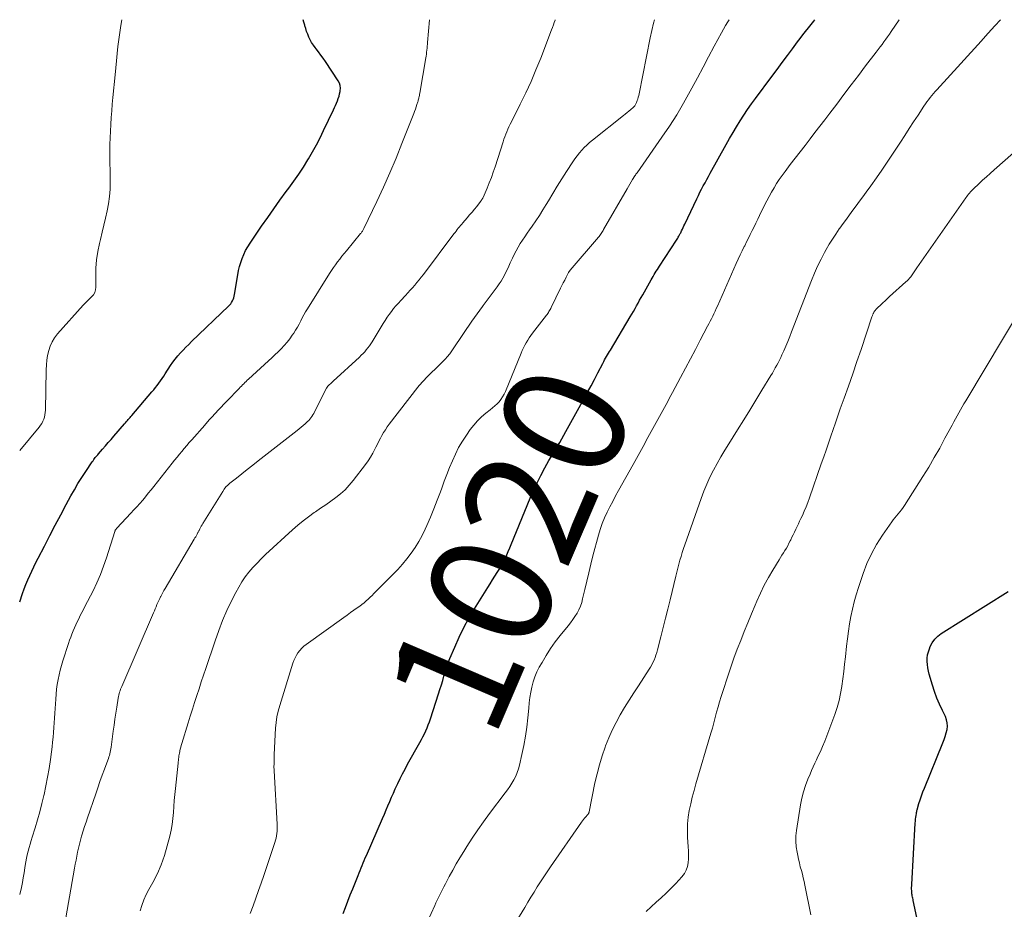
# Model space of a CAD drawing. Units: feet. Extents: x 1925000 to 1930041, y 565000 to 570000.
# Drawn here: x 1925000 to 1925162, y 569854 to 570000 of the extents above; entities that cross this region are included whole.
import ezdxf
from ezdxf.enums import TextEntityAlignment as Align

# ---------------------------------------------------------------- set-up
doc = ezdxf.new("R2010")
doc.units = ezdxf.units.FT
doc.header["$LTSCALE"] = 100
doc.header["$MEASUREMENT"] = 0
for name, color, linetype, lineweight in [('CONTOUR INDEX', 32, 'Continuous', 25), ('CONTOUR INDEX LABEL', 7, 'Continuous', 15), ('CONTOUR INTERMEDIATE', 40, 'Continuous', 15)]:
    doc.layers.add(name, color=color, linetype=linetype, lineweight=lineweight)
doc.styles.add('slant', font='romans.shx', dxfattribs={"oblique": 14.999978})

msp = doc.modelspace()

# ---------------------------------------------------------------- linework, layer by layer
at = {"layer": 'CONTOUR INDEX', "flags": 128}
for points, elevation in [([(1925000, 569904.43), (1925000.47, 569905.8), (1925000.73, 569906.54), (1925001.01, 569907.28), (1925001.32, 569908.01), (1925001.64, 569908.73), (1925001.98, 569909.45), (1925002.32, 569910.16), (1925002.67, 569910.87), (1925003.03, 569911.57), (1925004.06, 569913.59), (1925004.94, 569915.3), (1925005.83, 569917), (1925006.73, 569918.7), (1925007.64, 569920.39), (1925008.41, 569921.81), (1925008.98, 569922.84), (1925009.57, 569923.85), (1925010.2, 569924.85), (1925010.84, 569925.83), (1925011.92, 569927.43), (1925012.04, 569927.6), (1925012.16, 569927.77), (1925012.28, 569927.94), (1925012.41, 569928.1), (1925012.55, 569928.26), (1925012.68, 569928.42), (1925012.81, 569928.58), (1925012.95, 569928.74), (1925013.61, 569929.49), (1925014.07, 569930.02), (1925014.53, 569930.56), (1925015, 569931.09), (1925015.46, 569931.62), (1925017.24, 569933.67), (1925017.39, 569933.84), (1925017.53, 569934.01), (1925017.68, 569934.18), (1925017.82, 569934.35), (1925017.97, 569934.51), (1925018.12, 569934.68), (1925018.26, 569934.85), (1925018.41, 569935.02), (1925021.73, 569938.88), (1925022.03, 569939.23), (1925022.32, 569939.59), (1925022.59, 569939.95), (1925022.87, 569940.32), (1925023.13, 569940.7), (1925023.39, 569941.08), (1925023.65, 569941.46), (1925023.9, 569941.84), (1925024.79, 569943.21), (1925025.16, 569943.76), (1925025.55, 569944.28), (1925025.96, 569944.79), (1925026.39, 569945.29), (1925026.84, 569945.76), (1925027.29, 569946.24), (1925027.76, 569946.7), (1925028.23, 569947.16), (1925034.3, 569952.95), (1925034.48, 569953.15), (1925034.66, 569953.36), (1925034.81, 569953.59), (1925034.95, 569953.82), (1925035.06, 569954.07), (1925035.15, 569954.33), (1925035.23, 569954.59), (1925035.28, 569954.86), (1925035.8, 569958.11), (1925035.93, 569958.8), (1925036.09, 569959.49), (1925036.3, 569960.16), (1925036.53, 569960.82), (1925036.8, 569961.47), (1925037.11, 569962.1), (1925037.46, 569962.71), (1925037.83, 569963.3), (1925039.73, 569966.09), (1925040.73, 569967.53), (1925041.73, 569968.96), (1925042.75, 569970.37), (1925043.79, 569971.78), (1925044.19, 569972.33), (1925045.02, 569973.47), (1925045.82, 569974.63), (1925046.59, 569975.81), (1925047.33, 569977.01), (1925047.43, 569977.17), (1925048.09, 569978.31), (1925048.72, 569979.46), (1925049.33, 569980.62), (1925049.91, 569981.8), (1925051.52, 569985.2), (1925051.69, 569985.57), (1925051.86, 569985.94), (1925052.02, 569986.31), (1925052.18, 569986.68), (1925052.32, 569987.05), (1925052.45, 569987.43), (1925052.55, 569987.82), (1925052.64, 569988.21), (1925052.66, 569988.32), (1925052.69, 569988.76), (1925052.65, 569989.18), (1925052.52, 569989.59), (1925052.32, 569989.98), (1925050.21, 569993.15), (1925049.84, 569993.68), (1925049.47, 569994.2), (1925049.09, 569994.71), (1925048.7, 569995.22), (1925048.52, 569995.44), (1925048.23, 569995.84), (1925047.95, 569996.26), (1925047.71, 569996.69), (1925047.5, 569997.14), (1925047.31, 569997.6), (1925047.13, 569998.06), (1925046.97, 569998.53), (1925046.83, 569999.01), (1925046.81, 569999.08), (1925046.66, 569999.59), (1925046.54, 570000)], 1000), ([(1925053.1, 569853.23), (1925053.5, 569854.26), (1925053.9, 569855.28), (1925054.3, 569856.31), (1925054.71, 569857.33), (1925055.57, 569859.5), (1925055.74, 569859.92), (1925055.9, 569860.33), (1925056.07, 569860.74), (1925056.24, 569861.16), (1925056.41, 569861.57), (1925056.58, 569861.98), (1925056.76, 569862.39), (1925056.94, 569862.8), (1925059.6, 569868.86), (1925059.9, 569869.56), (1925060.2, 569870.25), (1925060.49, 569870.94), (1925060.79, 569871.64), (1925061.08, 569872.33), (1925061.38, 569873.02), (1925061.69, 569873.71), (1925062.01, 569874.39), (1925062.11, 569874.62), (1925062.49, 569875.41), (1925062.89, 569876.2), (1925063.29, 569876.97), (1925063.71, 569877.75), (1925065.72, 569881.34), (1925065.98, 569881.81), (1925066.22, 569882.28), (1925066.46, 569882.76), (1925066.69, 569883.23), (1925066.91, 569883.72), (1925067.11, 569884.21), (1925067.3, 569884.71), (1925067.47, 569885.21), (1925068.8, 569889.32), (1925069.03, 569890.05), (1925069.25, 569890.78), (1925069.47, 569891.51), (1925069.68, 569892.24), (1925069.9, 569892.97), (1925070.13, 569893.7), (1925070.39, 569894.41), (1925070.67, 569895.12), (1925071.44, 569896.99), (1925072.16, 569898.6), (1925072.93, 569900.19), (1925073.78, 569901.74), (1925074.68, 569903.26), (1925076.9, 569906.8), (1925077.28, 569907.4), (1925077.67, 569908.01), (1925078.05, 569908.62), (1925078.44, 569909.22), (1925078.54, 569909.38), (1925078.87, 569909.91), (1925079.18, 569910.45), (1925079.47, 569911), (1925079.74, 569911.56), (1925080, 569912.13), (1925080.25, 569912.7), (1925080.5, 569913.28), (1925080.74, 569913.85), (1925083.85, 569921.42), (1925084.4, 569922.69), (1925084.98, 569923.94), (1925085.6, 569925.18), (1925086.25, 569926.4), (1925086.93, 569927.61), (1925087.27, 569928.21), (1925087.62, 569928.81), (1925087.97, 569929.4), (1925088.33, 569929.99), (1925088.69, 569930.58), (1925089.04, 569931.18), (1925089.38, 569931.78), (1925089.72, 569932.38), (1925092.71, 569937.79), (1925093.28, 569938.84), (1925093.85, 569939.9), (1925094.41, 569940.95), (1925094.97, 569942.02), (1925095.78, 569943.58), (1925095.92, 569943.86), (1925096.07, 569944.14), (1925096.23, 569944.41), (1925096.38, 569944.69), (1925096.54, 569944.96), (1925096.7, 569945.23), (1925096.86, 569945.5), (1925097.02, 569945.77), (1925100.28, 569951.2), (1925100.55, 569951.65), (1925100.81, 569952.1), (1925101.07, 569952.56), (1925101.32, 569953.01), (1925101.57, 569953.47), (1925101.82, 569953.93), (1925102.08, 569954.38), (1925102.33, 569954.84), (1925103.71, 569957.29), (1925103.87, 569957.58), (1925104.04, 569957.86), (1925104.21, 569958.14), (1925104.38, 569958.42), (1925104.56, 569958.7), (1925104.73, 569958.98), (1925104.91, 569959.25), (1925105.09, 569959.53), (1925107.86, 569963.81), (1925107.96, 569963.97), (1925108.07, 569964.13), (1925108.16, 569964.3), (1925108.26, 569964.46), (1925108.32, 569964.57), (1925108.38, 569964.68), (1925108.44, 569964.8), (1925108.5, 569964.91), (1925108.56, 569965.03), (1925108.71, 569965.34), (1925108.84, 569965.62), (1925108.97, 569965.89), (1925109.1, 569966.17), (1925109.23, 569966.44), (1925111.21, 569970.6), (1925111.47, 569971.14), (1925111.73, 569971.67), (1925112, 569972.2), (1925112.28, 569972.72), (1925112.56, 569973.24), (1925112.84, 569973.76), (1925113.13, 569974.28), (1925113.41, 569974.8), (1925116.05, 569979.53), (1925116.6, 569980.5), (1925117.17, 569981.47), (1925117.74, 569982.43), (1925118.33, 569983.38), (1925118.93, 569984.32), (1925119.55, 569985.25), (1925120.19, 569986.17), (1925120.85, 569987.08), (1925123.53, 569990.7), (1925124.38, 569991.83), (1925125.23, 569992.97), (1925126.08, 569994.1), (1925126.93, 569995.24), (1925127.76, 569996.35), (1925128.2, 569996.92), (1925128.64, 569997.5), (1925129.08, 569998.07), (1925129.53, 569998.64), (1925129.98, 569999.21), (1925130.44, 569999.77), (1925130.62, 570000)], 1020), ([(1925147.98, 569849.55), (1925146.76, 569855.38), (1925146.72, 569855.57), (1925146.68, 569855.76), (1925146.64, 569855.94), (1925146.59, 569856.13), (1925146.56, 569856.32), (1925146.53, 569856.5), (1925146.51, 569856.69), (1925146.5, 569856.88), (1925146.5, 569857.01), (1925146.49, 569857.27), (1925146.49, 569857.53), (1925146.5, 569857.78), (1925146.51, 569858.04), (1925147.09, 569868.09), (1925147.11, 569868.41), (1925147.14, 569868.73), (1925147.18, 569869.05), (1925147.22, 569869.36), (1925147.27, 569869.69), (1925147.3, 569869.84), (1925147.33, 569869.99), (1925147.36, 569870.14), (1925147.4, 569870.28), (1925147.7, 569871.29), (1925147.9, 569871.94), (1925148.11, 569872.58), (1925148.34, 569873.21), (1925148.59, 569873.84), (1925151.63, 569881.27), (1925151.83, 569881.81), (1925152.01, 569882.34), (1925152.16, 569882.89), (1925152.3, 569883.45), (1925152.36, 569884), (1925152.35, 569884.54), (1925152.23, 569885.07), (1925152.04, 569885.59), (1925151.55, 569886.58), (1925151.08, 569887.6), (1925150.65, 569888.63), (1925150.27, 569889.68), (1925149.92, 569890.74), (1925149.38, 569892.55), (1925149.25, 569893.06), (1925149.14, 569893.59), (1925149.08, 569894.12), (1925149.04, 569894.65), (1925149.06, 569895.18), (1925149.12, 569895.71), (1925149.24, 569896.22), (1925149.41, 569896.73), (1925149.55, 569897.09), (1925149.88, 569897.72), (1925150.28, 569898.3), (1925150.78, 569898.79), (1925151.34, 569899.22), (1925162.34, 569906.1)], 1040)]:
    msp.add_lwpolyline(points, dxfattribs=dict(at, elevation=elevation))
at = {"layer": 'CONTOUR INTERMEDIATE', "flags": 128}
for points, elevation in [([(1925000, 569929.25), (1925003.18, 569933.12), (1925003.4, 569933.42), (1925003.61, 569933.73), (1925003.78, 569934.06), (1925003.94, 569934.41), (1925004.06, 569934.76), (1925004.15, 569935.12), (1925004.2, 569935.49), (1925004.23, 569935.87), (1925004.34, 569942.54), (1925004.38, 569943.33), (1925004.46, 569944.11), (1925004.59, 569944.89), (1925004.76, 569945.67), (1925005.01, 569946.41), (1925005.33, 569947.12), (1925005.74, 569947.78), (1925006.22, 569948.4), (1925010.43, 569953.11), (1925010.76, 569953.47), (1925011.09, 569953.81), (1925011.44, 569954.15), (1925011.8, 569954.48), (1925012.1, 569954.82), (1925012.33, 569955.2), (1925012.46, 569955.63), (1925012.51, 569956.09), (1925012.49, 569957.86), (1925012.52, 569959.23), (1925012.62, 569960.58), (1925012.83, 569961.93), (1925013.1, 569963.27), (1925013.26, 569963.92), (1925013.55, 569965.09), (1925013.83, 569966.26), (1925014.1, 569967.43), (1925014.37, 569968.6), (1925014.6, 569969.78), (1925014.77, 569970.96), (1925014.85, 569972.15), (1925014.88, 569973.35), (1925014.83, 569978.38), (1925014.83, 569979.49), (1925014.84, 569980.59), (1925014.89, 569981.7), (1925014.95, 569982.81), (1925015.02, 569983.92), (1925015.11, 569985.02), (1925015.2, 569986.13), (1925015.31, 569987.23), (1925015.67, 569990.95), (1925015.78, 569992.11), (1925015.9, 569993.27), (1925016.01, 569994.44), (1925016.13, 569995.6), (1925016.27, 569996.76), (1925016.42, 569997.91), (1925016.59, 569999.07), (1925016.75, 570000)], 996), ([(1925000, 569856.38), (1925000.27, 569857.55), (1925000.44, 569858.34), (1925000.59, 569859.13), (1925000.73, 569859.93), (1925000.85, 569860.73), (1925000.91, 569861.13), (1925001, 569861.73), (1925001.11, 569862.32), (1925001.24, 569862.91), (1925001.38, 569863.5), (1925001.54, 569864.08), (1925001.7, 569864.66), (1925001.87, 569865.24), (1925002.05, 569865.81), (1925002.53, 569867.3), (1925002.93, 569868.62), (1925003.31, 569869.95), (1925003.65, 569871.29), (1925003.97, 569872.64), (1925004.01, 569872.81), (1925004.31, 569874.23), (1925004.59, 569875.65), (1925004.83, 569877.08), (1925005.04, 569878.52), (1925005.22, 569879.82), (1925005.32, 569880.61), (1925005.41, 569881.4), (1925005.49, 569882.19), (1925005.55, 569882.98), (1925005.6, 569883.77), (1925005.65, 569884.56), (1925005.71, 569885.35), (1925005.76, 569886.15), (1925005.91, 569888.47), (1925005.98, 569889.27), (1925006.07, 569890.07), (1925006.18, 569890.86), (1925006.31, 569891.65), (1925006.48, 569892.44), (1925006.66, 569893.22), (1925006.87, 569893.99), (1925007.1, 569894.76), (1925008.02, 569897.58), (1925008.2, 569898.11), (1925008.38, 569898.63), (1925008.57, 569899.14), (1925008.77, 569899.65), (1925008.98, 569900.16), (1925009.2, 569900.67), (1925009.44, 569901.16), (1925009.69, 569901.66), (1925009.95, 569902.16), (1925010.21, 569902.65), (1925010.46, 569903.15), (1925010.72, 569903.64), (1925012.04, 569906.23), (1925012.68, 569907.55), (1925013.27, 569908.89), (1925013.79, 569910.26), (1925014.26, 569911.64), (1925015.61, 569915.95), (1925015.64, 569916.02), (1925015.67, 569916.1), (1925015.7, 569916.17), (1925015.74, 569916.25), (1925015.78, 569916.32), (1925015.83, 569916.38), (1925015.88, 569916.45), (1925015.93, 569916.51), (1925018.28, 569918.98), (1925018.77, 569919.51), (1925019.25, 569920.04), (1925019.73, 569920.58), (1925020.2, 569921.13), (1925020.66, 569921.68), (1925021.11, 569922.24), (1925021.57, 569922.8), (1925022.02, 569923.36), (1925025.05, 569927.19), (1925025.44, 569927.68), (1925025.84, 569928.16), (1925026.24, 569928.65), (1925026.64, 569929.13), (1925027.04, 569929.61), (1925027.45, 569930.09), (1925027.86, 569930.56), (1925028.27, 569931.04), (1925030.38, 569933.44), (1925030.52, 569933.6), (1925030.66, 569933.76), (1925030.8, 569933.92), (1925030.94, 569934.08), (1925031.08, 569934.24), (1925031.22, 569934.39), (1925031.36, 569934.55), (1925031.51, 569934.7), (1925032.14, 569935.39), (1925032.61, 569935.88), (1925033.07, 569936.38), (1925033.54, 569936.87), (1925034.01, 569937.36), (1925036.04, 569939.47), (1925036.23, 569939.66), (1925036.41, 569939.86), (1925036.6, 569940.05), (1925036.79, 569940.24), (1925036.98, 569940.43), (1925037.17, 569940.62), (1925037.37, 569940.81), (1925037.57, 569940.99), (1925040.86, 569944.01), (1925041.39, 569944.5), (1925041.91, 569944.99), (1925042.43, 569945.48), (1925042.94, 569945.98), (1925043.44, 569946.5), (1925043.91, 569947.03), (1925044.35, 569947.6), (1925044.76, 569948.18), (1925045.01, 569948.56), (1925045.32, 569949.04), (1925045.61, 569949.53), (1925045.88, 569950.03), (1925046.15, 569950.54), (1925046.41, 569951.05), (1925046.68, 569951.55), (1925046.96, 569952.05), (1925047.26, 569952.54), (1925050.88, 569958.32), (1925051.2, 569958.81), (1925051.52, 569959.29), (1925051.86, 569959.77), (1925052.21, 569960.24), (1925052.56, 569960.7), (1925052.92, 569961.17), (1925053.29, 569961.62), (1925053.66, 569962.07), (1925055.98, 569964.88), (1925056.06, 569964.97), (1925056.14, 569965.07), (1925056.21, 569965.17), (1925056.28, 569965.28), (1925056.35, 569965.38), (1925056.41, 569965.49), (1925056.47, 569965.6), (1925056.53, 569965.71), (1925058.65, 569970.16), (1925059.74, 569972.5), (1925060.8, 569974.87), (1925061.81, 569977.25), (1925062.78, 569979.65), (1925064.73, 569984.58), (1925064.87, 569984.95), (1925065.01, 569985.31), (1925065.13, 569985.68), (1925065.25, 569986.06), (1925065.39, 569986.5), (1925065.43, 569986.65), (1925065.47, 569986.8), (1925065.51, 569986.95), (1925065.55, 569987.1), (1925065.57, 569987.18), (1925065.62, 569987.37), (1925065.66, 569987.56), (1925065.69, 569987.75), (1925065.73, 569987.94), (1925066.7, 569993.72), (1925066.75, 569994.03), (1925066.8, 569994.35), (1925066.84, 569994.67), (1925066.88, 569994.99), (1925066.91, 569995.32), (1925066.95, 569995.64), (1925066.98, 569995.96), (1925067, 569996.28), (1925067.31, 570000)], 1004), ([(1925006.61, 569846.89), (1925009.01, 569860.68), (1925009.12, 569861.34), (1925009.25, 569862.01), (1925009.37, 569862.67), (1925009.51, 569863.34), (1925009.65, 569864), (1925009.8, 569864.66), (1925009.98, 569865.31), (1925010.17, 569865.96), (1925010.21, 569866.11), (1925010.43, 569866.83), (1925010.66, 569867.54), (1925010.9, 569868.26), (1925011.14, 569868.97), (1925012.48, 569872.9), (1925012.83, 569873.91), (1925013.18, 569874.93), (1925013.55, 569875.94), (1925013.92, 569876.94), (1925014.48, 569878.45), (1925014.57, 569878.71), (1925014.66, 569878.96), (1925014.73, 569879.22), (1925014.81, 569879.48), (1925014.87, 569879.74), (1925014.92, 569880.01), (1925014.97, 569880.27), (1925015.01, 569880.54), (1925015.36, 569883.17), (1925015.5, 569884.17), (1925015.64, 569885.16), (1925015.79, 569886.14), (1925015.94, 569887.13), (1925016.18, 569888.61), (1925016.23, 569888.86), (1925016.28, 569889.1), (1925016.34, 569889.35), (1925016.41, 569889.59), (1925016.49, 569889.83), (1925016.57, 569890.07), (1925016.66, 569890.31), (1925016.76, 569890.54), (1925021.98, 569902.63), (1925022.12, 569902.96), (1925022.27, 569903.29), (1925022.41, 569903.62), (1925022.55, 569903.96), (1925022.7, 569904.29), (1925022.84, 569904.62), (1925023, 569904.95), (1925023.15, 569905.27), (1925023.16, 569905.3), (1925023.33, 569905.64), (1925023.51, 569905.97), (1925023.69, 569906.3), (1925023.88, 569906.63), (1925028.67, 569914.71), (1925028.79, 569914.92), (1925028.91, 569915.12), (1925029.03, 569915.33), (1925029.14, 569915.54), (1925029.27, 569915.79), (1925029.32, 569915.88), (1925029.37, 569915.97), (1925029.42, 569916.06), (1925029.46, 569916.15), (1925029.59, 569916.42), (1925029.71, 569916.64), (1925029.82, 569916.87), (1925029.95, 569917.08), (1925030.08, 569917.3), (1925033.34, 569922.56), (1925033.59, 569922.93), (1925033.87, 569923.28), (1925034.19, 569923.6), (1925034.53, 569923.9), (1925035.6, 569924.75), (1925036.49, 569925.45), (1925037.38, 569926.16), (1925038.28, 569926.86), (1925039.17, 569927.56), (1925045.58, 569932.55), (1925045.91, 569932.82), (1925046.23, 569933.08), (1925046.55, 569933.36), (1925046.87, 569933.64), (1925047.07, 569933.83), (1925047.28, 569934.02), (1925047.47, 569934.22), (1925047.66, 569934.43), (1925047.84, 569934.65), (1925048, 569934.88), (1925048.16, 569935.11), (1925048.3, 569935.35), (1925048.43, 569935.6), (1925050.39, 569939.5), (1925050.42, 569939.56), (1925050.45, 569939.62), (1925050.49, 569939.68), (1925050.53, 569939.73), (1925050.57, 569939.78), (1925050.62, 569939.83), (1925050.66, 569939.88), (1925050.71, 569939.93), (1925050.9, 569940.1), (1925051.05, 569940.24), (1925051.19, 569940.37), (1925051.34, 569940.5), (1925051.48, 569940.64), (1925055.82, 569944.62), (1925056.11, 569944.9), (1925056.39, 569945.19), (1925056.67, 569945.49), (1925056.93, 569945.79), (1925057.18, 569946.11), (1925057.43, 569946.43), (1925057.65, 569946.77), (1925057.87, 569947.11), (1925059.7, 569950.14), (1925060.02, 569950.64), (1925060.35, 569951.14), (1925060.69, 569951.62), (1925061.05, 569952.09), (1925061.42, 569952.56), (1925061.8, 569953.01), (1925062.19, 569953.46), (1925062.59, 569953.9), (1925063.38, 569954.74), (1925063.77, 569955.15), (1925064.15, 569955.57), (1925064.52, 569955.99), (1925064.89, 569956.42), (1925065.25, 569956.86), (1925065.6, 569957.3), (1925065.95, 569957.74), (1925066.3, 569958.19), (1925071.33, 569964.84), (1925071.5, 569965.07), (1925071.68, 569965.3), (1925071.86, 569965.53), (1925072.04, 569965.75), (1925072.22, 569965.98), (1925072.41, 569966.2), (1925072.59, 569966.42), (1925072.78, 569966.64), (1925073.51, 569967.48), (1925073.9, 569967.94), (1925074.29, 569968.4), (1925074.68, 569968.87), (1925075.06, 569969.34), (1925075.7, 569970.14), (1925075.76, 569970.22), (1925075.81, 569970.3), (1925075.87, 569970.38), (1925075.92, 569970.46), (1925075.97, 569970.54), (1925076.01, 569970.62), (1925076.06, 569970.71), (1925076.1, 569970.79), (1925076.77, 569972.34), (1925077.13, 569973.2), (1925077.47, 569974.07), (1925077.79, 569974.95), (1925078.08, 569975.84), (1925079.39, 569979.94), (1925079.53, 569980.36), (1925079.68, 569980.78), (1925079.84, 569981.2), (1925080, 569981.61), (1925080.18, 569982.02), (1925080.36, 569982.43), (1925080.55, 569982.84), (1925080.75, 569983.24), (1925082.21, 569986.14), (1925083.11, 569988), (1925083.98, 569989.88), (1925084.79, 569991.79), (1925085.57, 569993.71), (1925087.36, 569998.35), (1925087.51, 569998.74), (1925087.65, 569999.13), (1925087.78, 569999.52), (1925087.92, 569999.92), (1925087.94, 570000)], 1008), ([(1925019.8, 569853.68), (1925020.07, 569854.59), (1925020.39, 569855.48), (1925020.78, 569856.35), (1925021.22, 569857.2), (1925021.87, 569858.36), (1925022.61, 569859.8), (1925023.26, 569861.27), (1925023.79, 569862.78), (1925024.24, 569864.34), (1925024.65, 569865.97), (1925024.86, 569866.93), (1925025.03, 569867.89), (1925025.16, 569868.87), (1925025.24, 569869.84), (1925025.31, 569870.83), (1925025.39, 569871.81), (1925025.48, 569872.79), (1925025.57, 569873.76), (1925026.01, 569877.91), (1925026.04, 569878.15), (1925026.06, 569878.39), (1925026.09, 569878.64), (1925026.12, 569878.88), (1925026.15, 569879.12), (1925026.19, 569879.36), (1925026.23, 569879.6), (1925026.28, 569879.84), (1925026.31, 569879.96), (1925026.37, 569880.26), (1925026.45, 569880.56), (1925026.53, 569880.86), (1925026.61, 569881.15), (1925027.67, 569884.56), (1925028.02, 569885.68), (1925028.37, 569886.8), (1925028.73, 569887.92), (1925029.09, 569889.04), (1925029.45, 569890.15), (1925029.82, 569891.27), (1925030.18, 569892.38), (1925030.56, 569893.5), (1925032.08, 569898.04), (1925032.68, 569899.71), (1925033.32, 569901.36), (1925034.04, 569902.98), (1925034.8, 569904.58), (1925035.49, 569905.98), (1925035.97, 569906.85), (1925036.48, 569907.7), (1925037.05, 569908.51), (1925037.65, 569909.29), (1925038.31, 569910.04), (1925038.98, 569910.78), (1925039.67, 569911.48), (1925040.39, 569912.17), (1925044.82, 569916.23), (1925045.68, 569916.99), (1925046.55, 569917.72), (1925047.46, 569918.4), (1925048.38, 569919.07), (1925048.6, 569919.22), (1925049.43, 569919.79), (1925050.26, 569920.37), (1925051.08, 569920.96), (1925051.9, 569921.54), (1925052.68, 569922.17), (1925053.43, 569922.83), (1925054.11, 569923.56), (1925054.75, 569924.33), (1925056.79, 569926.98), (1925057.22, 569927.58), (1925057.63, 569928.19), (1925058, 569928.83), (1925058.34, 569929.48), (1925058.51, 569929.84), (1925058.75, 569930.32), (1925058.99, 569930.8), (1925059.25, 569931.28), (1925059.5, 569931.76), (1925059.77, 569932.23), (1925060.06, 569932.69), (1925060.36, 569933.14), (1925060.68, 569933.57), (1925065.41, 569939.68), (1925065.61, 569939.93), (1925065.81, 569940.18), (1925066.02, 569940.42), (1925066.24, 569940.66), (1925066.46, 569940.89), (1925066.68, 569941.12), (1925066.91, 569941.35), (1925067.13, 569941.57), (1925068.77, 569943.16), (1925069.07, 569943.45), (1925069.36, 569943.75), (1925069.65, 569944.04), (1925069.93, 569944.34), (1925070.21, 569944.64), (1925070.35, 569944.8), (1925070.49, 569944.96), (1925070.62, 569945.12), (1925070.74, 569945.29), (1925070.86, 569945.46), (1925070.98, 569945.63), (1925071.1, 569945.8), (1925071.22, 569945.97), (1925074.37, 569950.65), (1925074.58, 569950.95), (1925074.8, 569951.26), (1925075.01, 569951.56), (1925075.24, 569951.86), (1925075.46, 569952.16), (1925075.68, 569952.46), (1925075.9, 569952.75), (1925076.13, 569953.05), (1925078.42, 569956.16), (1925078.75, 569956.61), (1925079.05, 569957.08), (1925079.34, 569957.56), (1925079.61, 569958.05), (1925079.87, 569958.55), (1925080.12, 569959.05), (1925080.35, 569959.55), (1925080.58, 569960.06), (1925080.92, 569960.84), (1925081.21, 569961.46), (1925081.52, 569962.06), (1925081.85, 569962.65), (1925082.2, 569963.23), (1925082.58, 569963.8), (1925082.95, 569964.37), (1925083.34, 569964.93), (1925083.72, 569965.49), (1925084.16, 569966.11), (1925084.77, 569966.98), (1925085.36, 569967.87), (1925085.92, 569968.76), (1925086.48, 569969.67), (1925086.84, 569970.27), (1925087.57, 569971.47), (1925088.3, 569972.68), (1925089.05, 569973.87), (1925089.81, 569975.06), (1925090.86, 569976.68), (1925091.19, 569977.17), (1925091.55, 569977.66), (1925091.92, 569978.12), (1925092.32, 569978.57), (1925092.73, 569979), (1925093.16, 569979.42), (1925093.61, 569979.82), (1925094.07, 569980.2), (1925099.16, 569984.26), (1925099.46, 569984.5), (1925099.76, 569984.74), (1925100.06, 569984.99), (1925100.35, 569985.25), (1925100.74, 569985.58), (1925100.84, 569985.67), (1925100.93, 569985.76), (1925101.01, 569985.86), (1925101.09, 569985.96), (1925101.16, 569986.06), (1925101.22, 569986.17), (1925101.27, 569986.29), (1925101.32, 569986.41), (1925101.43, 569986.71), (1925101.52, 569986.98), (1925101.6, 569987.26), (1925101.67, 569987.54), (1925101.73, 569987.82), (1925103.54, 569997), (1925103.8, 569998.22), (1925104.09, 569999.44), (1925104.24, 570000)], 1012), ([(1925037.88, 569853.26), (1925038.33, 569854.51), (1925038.78, 569855.76), (1925039.22, 569857.01), (1925039.66, 569858.26), (1925040.08, 569859.52), (1925041.9, 569864.91), (1925042.01, 569865.28), (1925042.1, 569865.64), (1925042.18, 569866.02), (1925042.24, 569866.39), (1925042.28, 569866.77), (1925042.3, 569867.15), (1925042.3, 569867.54), (1925042.29, 569867.92), (1925041.78, 569876.69), (1925041.77, 569876.95), (1925041.76, 569877.21), (1925041.76, 569877.47), (1925041.77, 569877.73), (1925041.77, 569877.88), (1925041.78, 569878.07), (1925041.78, 569878.25), (1925041.79, 569878.44), (1925041.79, 569878.62), (1925041.79, 569878.81), (1925041.79, 569878.99), (1925041.8, 569879.17), (1925041.81, 569879.36), (1925042.04, 569883.7), (1925042.12, 569884.64), (1925042.25, 569885.56), (1925042.45, 569886.48), (1925042.7, 569887.39), (1925044.86, 569894.35), (1925045.02, 569894.8), (1925045.22, 569895.24), (1925045.45, 569895.66), (1925045.7, 569896.07), (1925046, 569896.45), (1925046.32, 569896.81), (1925046.67, 569897.13), (1925047.04, 569897.43), (1925053.21, 569901.85), (1925053.77, 569902.25), (1925054.33, 569902.65), (1925054.89, 569903.06), (1925055.45, 569903.46), (1925055.84, 569903.74), (1925056.2, 569904.01), (1925056.55, 569904.28), (1925056.89, 569904.57), (1925057.22, 569904.87), (1925057.55, 569905.17), (1925057.87, 569905.48), (1925058.19, 569905.79), (1925058.51, 569906.1), (1925061.3, 569908.9), (1925062.09, 569909.74), (1925062.85, 569910.59), (1925063.58, 569911.48), (1925064.28, 569912.39), (1925064.93, 569913.34), (1925065.53, 569914.32), (1925066.08, 569915.32), (1925066.58, 569916.36), (1925066.86, 569916.97), (1925067.45, 569918.34), (1925068.03, 569919.71), (1925068.57, 569921.1), (1925069.1, 569922.49), (1925069.32, 569923.1), (1925069.74, 569924.22), (1925070.17, 569925.35), (1925070.61, 569926.47), (1925071.06, 569927.59), (1925071.55, 569928.68), (1925072.09, 569929.75), (1925072.7, 569930.78), (1925073.36, 569931.79), (1925074, 569932.7), (1925074.58, 569933.44), (1925075.19, 569934.14), (1925075.87, 569934.79), (1925076.58, 569935.39), (1925077.29, 569935.94), (1925077.68, 569936.25), (1925078.05, 569936.58), (1925078.4, 569936.92), (1925078.73, 569937.28), (1925079.04, 569937.67), (1925079.32, 569938.07), (1925079.56, 569938.5), (1925079.77, 569938.94), (1925082.36, 569945.26), (1925082.55, 569945.7), (1925082.75, 569946.13), (1925082.97, 569946.55), (1925083.19, 569946.97), (1925083.44, 569947.38), (1925083.69, 569947.78), (1925083.97, 569948.17), (1925084.25, 569948.56), (1925086.51, 569951.47), (1925086.62, 569951.62), (1925086.73, 569951.77), (1925086.83, 569951.92), (1925086.93, 569952.08), (1925087.03, 569952.24), (1925087.12, 569952.4), (1925087.21, 569952.56), (1925087.29, 569952.73), (1925088.84, 569955.91), (1925089.06, 569956.36), (1925089.28, 569956.81), (1925089.51, 569957.26), (1925089.74, 569957.71), (1925090.15, 569958.5), (1925090.17, 569958.55), (1925090.2, 569958.6), (1925090.23, 569958.64), (1925090.26, 569958.69), (1925090.3, 569958.74), (1925090.33, 569958.78), (1925090.36, 569958.82), (1925090.4, 569958.87), (1925095.04, 569964.29), (1925095.16, 569964.43), (1925095.28, 569964.58), (1925095.4, 569964.73), (1925095.51, 569964.89), (1925095.61, 569965.05), (1925095.72, 569965.21), (1925095.82, 569965.37), (1925095.91, 569965.53), (1925099.77, 569972.24), (1925099.99, 569972.62), (1925100.21, 569973), (1925100.44, 569973.37), (1925100.67, 569973.75), (1925101.05, 569974.37), (1925101.09, 569974.43), (1925101.13, 569974.5), (1925101.17, 569974.56), (1925101.22, 569974.62), (1925101.26, 569974.68), (1925101.31, 569974.74), (1925101.35, 569974.8), (1925101.4, 569974.87), (1925105.48, 569980.69), (1925106.73, 569982.53), (1925107.93, 569984.4), (1925109.05, 569986.32), (1925110.14, 569988.27), (1925110.4, 569988.75), (1925111.32, 569990.48), (1925112.23, 569992.2), (1925113.15, 569993.92), (1925114.07, 569995.64), (1925115.24, 569997.85), (1925115.59, 569998.46), (1925115.94, 569999.06), (1925116.32, 569999.65), (1925116.55, 570000)], 1016), ([(1925065.78, 569849.34), (1925068.16, 569854.55), (1925068.36, 569855), (1925068.58, 569855.45), (1925068.79, 569855.89), (1925069.01, 569856.34), (1925069.23, 569856.78), (1925069.46, 569857.22), (1925069.68, 569857.66), (1925069.91, 569858.1), (1925070.55, 569859.32), (1925071.12, 569860.37), (1925071.69, 569861.4), (1925072.3, 569862.42), (1925072.92, 569863.43), (1925073.42, 569864.23), (1925074.31, 569865.61), (1925075.24, 569866.99), (1925076.19, 569868.33), (1925077.18, 569869.66), (1925079.75, 569873.05), (1925080.13, 569873.58), (1925080.49, 569874.11), (1925080.84, 569874.66), (1925081.17, 569875.22), (1925081.46, 569875.8), (1925081.72, 569876.39), (1925081.92, 569877), (1925082.09, 569877.62), (1925082.48, 569879.34), (1925082.79, 569880.84), (1925083.06, 569882.35), (1925083.27, 569883.86), (1925083.45, 569885.38), (1925083.6, 569886.97), (1925083.7, 569887.84), (1925083.81, 569888.71), (1925083.96, 569889.57), (1925084.13, 569890.43), (1925084.34, 569891.28), (1925084.61, 569892.11), (1925084.95, 569892.91), (1925085.34, 569893.69), (1925085.79, 569894.49), (1925086.47, 569895.63), (1925087.18, 569896.76), (1925087.96, 569897.84), (1925088.78, 569898.89), (1925090.09, 569900.5), (1925090.48, 569901), (1925090.85, 569901.51), (1925091.2, 569902.03), (1925091.54, 569902.57), (1925091.84, 569903.13), (1925092.1, 569903.7), (1925092.3, 569904.29), (1925092.46, 569904.9), (1925092.8, 569906.44), (1925093.12, 569907.82), (1925093.45, 569909.21), (1925093.79, 569910.59), (1925094.15, 569911.96), (1925095.06, 569915.35), (1925095.35, 569916.32), (1925095.68, 569917.27), (1925096.06, 569918.2), (1925096.48, 569919.12), (1925096.94, 569920.02), (1925097.4, 569920.92), (1925097.88, 569921.81), (1925098.36, 569922.7), (1925100.74, 569926.98), (1925101.56, 569928.46), (1925102.38, 569929.93), (1925103.19, 569931.4), (1925104, 569932.88), (1925105.08, 569934.85), (1925105.35, 569935.34), (1925105.62, 569935.83), (1925105.89, 569936.32), (1925106.16, 569936.81), (1925106.43, 569937.3), (1925106.69, 569937.8), (1925106.96, 569938.29), (1925107.22, 569938.78), (1925108.53, 569941.26), (1925109.34, 569942.8), (1925110.15, 569944.34), (1925110.97, 569945.87), (1925111.78, 569947.41), (1925112.98, 569949.67), (1925113.2, 569950.07), (1925113.41, 569950.48), (1925113.62, 569950.9), (1925113.82, 569951.31), (1925114.02, 569951.73), (1925114.21, 569952.15), (1925114.4, 569952.57), (1925114.59, 569952.99), (1925117.7, 569959.98), (1925118.02, 569960.68), (1925118.34, 569961.37), (1925118.67, 569962.07), (1925119, 569962.76), (1925119.07, 569962.89), (1925119.38, 569963.51), (1925119.68, 569964.13), (1925119.99, 569964.75), (1925120.3, 569965.37), (1925120.61, 569965.99), (1925120.92, 569966.61), (1925121.22, 569967.23), (1925121.53, 569967.85), (1925122.35, 569969.54), (1925122.72, 569970.26), (1925123.09, 569970.98), (1925123.49, 569971.69), (1925123.89, 569972.39), (1925124.32, 569973.08), (1925124.76, 569973.76), (1925125.22, 569974.42), (1925125.7, 569975.08), (1925126.56, 569976.21), (1925127.37, 569977.27), (1925128.17, 569978.32), (1925128.99, 569979.37), (1925129.8, 569980.42), (1925130.61, 569981.47), (1925131.42, 569982.52), (1925132.23, 569983.57), (1925133.03, 569984.63), (1925134.18, 569986.14), (1925135.36, 569987.71), (1925136.55, 569989.28), (1925137.74, 569990.84), (1925138.93, 569992.4), (1925140.69, 569994.69), (1925141, 569995.11), (1925141.32, 569995.52), (1925141.63, 569995.94), (1925141.93, 569996.36), (1925142.24, 569996.79), (1925142.54, 569997.21), (1925142.84, 569997.64), (1925143.13, 569998.07), (1925144.45, 570000)], 1024), ([(1925081.04, 569851.12), (1925082.94, 569854.26), (1925083.46, 569855.1), (1925083.97, 569855.94), (1925084.49, 569856.78), (1925085.01, 569857.62), (1925085.54, 569858.45), (1925086.07, 569859.27), (1925086.62, 569860.09), (1925087.17, 569860.91), (1925092.25, 569868.23), (1925092.42, 569868.46), (1925092.59, 569868.69), (1925092.77, 569868.91), (1925092.96, 569869.13), (1925093.26, 569869.47), (1925093.3, 569869.51), (1925093.34, 569869.56), (1925093.37, 569869.6), (1925093.4, 569869.64), (1925093.44, 569869.69), (1925093.45, 569869.71), (1925093.47, 569869.73), (1925093.47, 569869.75), (1925093.48, 569869.77), (1925093.5, 569869.86), (1925093.51, 569869.88), (1925093.52, 569869.9), (1925093.52, 569869.92), (1925093.53, 569869.95), (1925094.48, 569874.7), (1925094.82, 569876.19), (1925095.2, 569877.67), (1925095.65, 569879.12), (1925096.14, 569880.56), (1925096.22, 569880.78), (1925096.75, 569882.09), (1925097.32, 569883.38), (1925097.95, 569884.63), (1925098.63, 569885.87), (1925099.36, 569887.08), (1925100.09, 569888.28), (1925100.84, 569889.48), (1925101.61, 569890.66), (1925103.37, 569893.35), (1925103.6, 569893.72), (1925103.82, 569894.09), (1925104.01, 569894.48), (1925104.19, 569894.87), (1925104.35, 569895.28), (1925104.5, 569895.68), (1925104.63, 569896.1), (1925104.75, 569896.52), (1925105.3, 569898.7), (1925105.68, 569900.21), (1925106.06, 569901.72), (1925106.44, 569903.24), (1925106.81, 569904.75), (1925107.76, 569908.63), (1925107.93, 569909.28), (1925108.09, 569909.94), (1925108.27, 569910.59), (1925108.44, 569911.24), (1925108.63, 569911.89), (1925108.83, 569912.53), (1925109.03, 569913.17), (1925109.25, 569913.81), (1925111.91, 569921.41), (1925112.36, 569922.59), (1925112.84, 569923.75), (1925113.37, 569924.89), (1925113.94, 569926.02), (1925114.55, 569927.12), (1925115.18, 569928.22), (1925115.82, 569929.31), (1925116.48, 569930.38), (1925117.9, 569932.67), (1925118.91, 569934.29), (1925119.91, 569935.91), (1925120.9, 569937.53), (1925121.89, 569939.15), (1925123.37, 569941.58), (1925123.62, 569941.99), (1925123.86, 569942.41), (1925124.1, 569942.83), (1925124.34, 569943.26), (1925124.57, 569943.68), (1925124.79, 569944.12), (1925125, 569944.55), (1925125.2, 569944.99), (1925125.48, 569945.65), (1925125.82, 569946.42), (1925126.15, 569947.19), (1925126.46, 569947.97), (1925126.77, 569948.75), (1925130.05, 569957.19), (1925130.54, 569958.36), (1925131.05, 569959.52), (1925131.61, 569960.66), (1925132.2, 569961.78), (1925132.45, 569962.25), (1925132.95, 569963.12), (1925133.47, 569963.98), (1925134.02, 569964.81), (1925134.59, 569965.64), (1925134.69, 569965.78), (1925135.23, 569966.52), (1925135.77, 569967.26), (1925136.31, 569967.99), (1925136.86, 569968.72), (1925137.4, 569969.46), (1925137.94, 569970.19), (1925138.48, 569970.93), (1925139.02, 569971.67), (1925139.79, 569972.74), (1925140.7, 569974.03), (1925141.6, 569975.32), (1925142.49, 569976.62), (1925143.36, 569977.93), (1925144.65, 569979.9), (1925145.37, 569981.01), (1925146.1, 569982.11), (1925146.82, 569983.21), (1925147.54, 569984.32), (1925148.51, 569985.8), (1925148.75, 569986.16), (1925149, 569986.51), (1925149.26, 569986.86), (1925149.52, 569987.2), (1925149.79, 569987.53), (1925150.06, 569987.87), (1925150.35, 569988.19), (1925150.63, 569988.51), (1925154.57, 569992.82), (1925155.69, 569994.04), (1925156.8, 569995.26), (1925157.91, 569996.49), (1925159.02, 569997.72), (1925159.08, 569997.78), (1925160.16, 569998.98), (1925161.07, 570000)], 1028), ([(1925102.88, 569853.57), (1925103.69, 569854.34), (1925104.53, 569855.09), (1925105.36, 569855.84), (1925106.18, 569856.6), (1925106.97, 569857.39), (1925107.75, 569858.2), (1925108.77, 569859.3), (1925109.16, 569859.81), (1925109.47, 569860.36), (1925109.67, 569860.95), (1925109.79, 569861.58), (1925109.83, 569862.24), (1925109.86, 569862.9), (1925109.84, 569863.56), (1925109.81, 569864.22), (1925109.69, 569865.77), (1925109.66, 569866.88), (1925109.68, 569867.99), (1925109.79, 569869.09), (1925109.97, 569870.19), (1925110.21, 569871.28), (1925110.46, 569872.36), (1925110.75, 569873.44), (1925111.05, 569874.52), (1925113.51, 569882.85), (1925113.76, 569883.71), (1925114, 569884.57), (1925114.24, 569885.43), (1925114.47, 569886.3), (1925114.71, 569887.16), (1925114.95, 569888.02), (1925115.21, 569888.88), (1925115.49, 569889.73), (1925116.29, 569892.2), (1925116.8, 569893.68), (1925117.31, 569895.16), (1925117.86, 569896.63), (1925118.42, 569898.09), (1925119, 569899.55), (1925119.59, 569901), (1925120.19, 569902.45), (1925120.8, 569903.89), (1925121.07, 569904.54), (1925121.67, 569905.85), (1925122.29, 569907.14), (1925122.98, 569908.41), (1925123.7, 569909.65), (1925124.73, 569911.34), (1925124.96, 569911.72), (1925125.2, 569912.11), (1925125.44, 569912.49), (1925125.68, 569912.87), (1925125.92, 569913.25), (1925126.14, 569913.63), (1925126.35, 569914.03), (1925126.56, 569914.43), (1925126.63, 569914.58), (1925126.84, 569915.02), (1925127.05, 569915.45), (1925127.27, 569915.89), (1925127.48, 569916.33), (1925127.69, 569916.77), (1925127.9, 569917.21), (1925128.1, 569917.65), (1925128.31, 569918.09), (1925128.54, 569918.61), (1925128.85, 569919.32), (1925129.15, 569920.03), (1925129.42, 569920.75), (1925129.69, 569921.48), (1925131.66, 569927.1), (1925132.05, 569928.23), (1925132.44, 569929.35), (1925132.82, 569930.47), (1925133.21, 569931.6), (1925133.6, 569932.72), (1925133.99, 569933.84), (1925134.38, 569934.97), (1925134.78, 569936.09), (1925135.41, 569937.84), (1925136.11, 569939.84), (1925136.81, 569941.85), (1925137.5, 569943.86), (1925138.18, 569945.87), (1925139.97, 569951.24), (1925140.01, 569951.33), (1925140.04, 569951.42), (1925140.07, 569951.51), (1925140.11, 569951.59), (1925140.12, 569951.61), (1925140.15, 569951.69), (1925140.19, 569951.76), (1925140.23, 569951.84), (1925140.27, 569951.91), (1925140.31, 569951.99), (1925140.36, 569952.06), (1925140.41, 569952.13), (1925140.46, 569952.2), (1925140.53, 569952.29), (1925140.62, 569952.4), (1925140.71, 569952.51), (1925140.81, 569952.62), (1925140.91, 569952.72), (1925141.42, 569953.2), (1925141.78, 569953.54), (1925142.15, 569953.87), (1925142.51, 569954.21), (1925142.88, 569954.54), (1925145.54, 569956.94), (1925145.75, 569957.14), (1925145.96, 569957.35), (1925146.16, 569957.57), (1925146.35, 569957.8), (1925146.47, 569957.96), (1925146.59, 569958.11), (1925146.71, 569958.27), (1925146.82, 569958.43), (1925146.93, 569958.59), (1925147.04, 569958.76), (1925147.15, 569958.92), (1925147.26, 569959.08), (1925147.37, 569959.25), (1925155.4, 569970.75), (1925155.54, 569970.95), (1925155.69, 569971.15), (1925155.84, 569971.34), (1925156, 569971.53), (1925156.16, 569971.72), (1925156.32, 569971.9), (1925156.49, 569972.07), (1925156.67, 569972.24), (1925157.53, 569973.06), (1925158.15, 569973.64), (1925158.76, 569974.21), (1925159.39, 569974.77), (1925160.02, 569975.33), (1925170.04, 569984.17)], 1032), ([(1925129.95, 569853.05), (1925128.96, 569857.89), (1925128.83, 569858.51), (1925128.69, 569859.12), (1925128.54, 569859.73), (1925128.38, 569860.34), (1925128.21, 569860.94), (1925128.06, 569861.55), (1925127.92, 569862.17), (1925127.78, 569862.78), (1925127.67, 569863.33), (1925127.53, 569864.22), (1925127.46, 569865.11), (1925127.49, 569866), (1925127.58, 569866.9), (1925128.25, 569871.09), (1925128.46, 569872.17), (1925128.72, 569873.23), (1925129.06, 569874.27), (1925129.45, 569875.3), (1925129.8, 569876.14), (1925130.06, 569876.73), (1925130.32, 569877.32), (1925130.59, 569877.91), (1925130.86, 569878.5), (1925131.11, 569879.01), (1925131.5, 569879.85), (1925131.87, 569880.7), (1925132.23, 569881.56), (1925132.56, 569882.42), (1925133.87, 569885.95), (1925134.25, 569887.08), (1925134.57, 569888.21), (1925134.83, 569889.36), (1925135.03, 569890.53), (1925135.04, 569890.58), (1925135.2, 569891.79), (1925135.35, 569892.99), (1925135.49, 569894.19), (1925135.63, 569895.4), (1925135.81, 569897.15), (1925135.95, 569898.37), (1925136.11, 569899.59), (1925136.31, 569900.81), (1925136.52, 569902.02), (1925136.77, 569903.23), (1925137.06, 569904.42), (1925137.39, 569905.6), (1925137.76, 569906.78), (1925138.53, 569909.09), (1925139.16, 569910.73), (1925139.88, 569912.33), (1925140.74, 569913.86), (1925141.69, 569915.35), (1925143.22, 569917.55), (1925143.47, 569917.89), (1925143.74, 569918.23), (1925144.01, 569918.56), (1925144.3, 569918.88), (1925144.58, 569919.21), (1925144.85, 569919.54), (1925145.1, 569919.89), (1925145.34, 569920.25), (1925148.34, 569925.02), (1925149.29, 569926.56), (1925150.21, 569928.11), (1925151.1, 569929.68), (1925151.97, 569931.27), (1925153.14, 569933.45), (1925153.41, 569933.95), (1925153.68, 569934.45), (1925153.95, 569934.95), (1925154.23, 569935.44), (1925154.52, 569935.93), (1925154.8, 569936.42), (1925155.09, 569936.91), (1925155.38, 569937.4), (1925164.6, 569952.79)], 1036)]:
    msp.add_lwpolyline(points, dxfattribs=dict(at, elevation=elevation))

# ---------------------------------------------------------------- texts
at = {"layer": 'CONTOUR INDEX LABEL', "style": 'slant', "oblique": 15}
msp.add_text('1020', height=20, rotation=66.776, dxfattribs=at).set_placement((1925080.46, 569913.17, 1020), align=Align.MIDDLE_CENTER)

doc.saveas('drawing.dxf')
